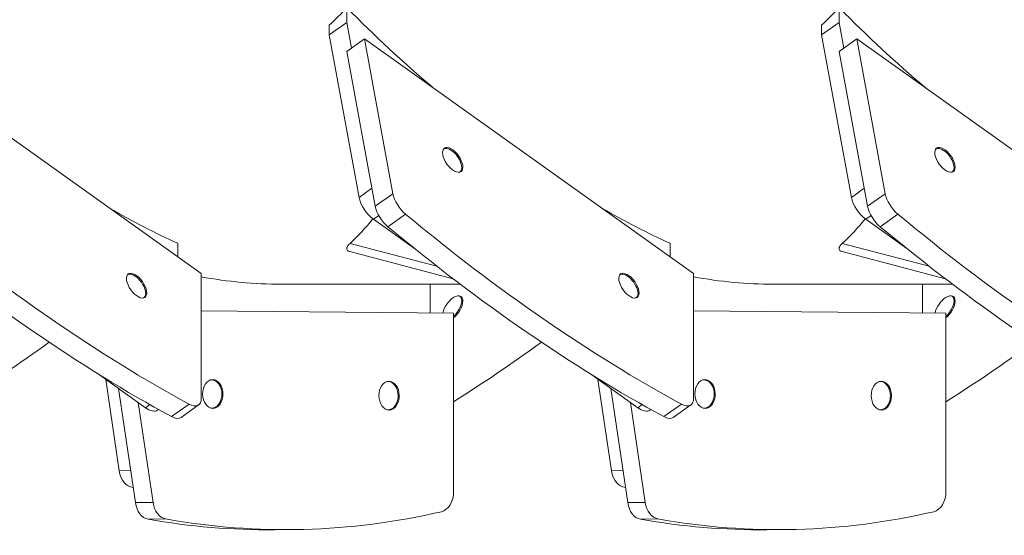
# Model space of a CAD drawing. Units: millimetres. Extents: x 0 to 6307, y 0 to 4455.
# Drawn here: x 2238 to 2712, y 1764 to 2013 of the extents above; entities that cross this region are included whole.
import ezdxf

# ---------------------------------------------------------------- set-up
doc = ezdxf.new("R2010")
doc.units = ezdxf.units.MM
doc.header["$LTSCALE"] = 7.5
doc.layers.add('Sichtbar (ISO)', color=7, linetype='Continuous', lineweight=50)
doc.layers.add('Sichtbar schmal (ISO)', color=7, linetype='Continuous', lineweight=35)

msp = doc.modelspace()

# ---------------------------------------------------------------- linework, layer by layer
at = {"layer": 'Sichtbar (ISO)', "linetype": 'Continuous', "lineweight": 18}
for p, q in [((2395.482, 2011.454), (2395.482, 2018.459)), ((2632.482, 2011.454), (2632.482, 2018.459)), ((2386.996, 2005.398), (2395.482, 2011.454)), ((2386.996, 2010.033), (2386.996, 2005.398)), ((2397.753, 1999.064), (2395.482, 2011.454)), ((2623.996, 2005.398), (2632.482, 2011.454)), ((2623.996, 2010.033), (2623.996, 2005.398)), ((2634.753, 1999.064), (2632.482, 2011.454)), ((2386.996, 2005.398), (2401.332, 1927.185)), ((2623.996, 2005.398), (2638.332, 1927.185)), ((2325.359, 1890.467), (2166.967, 2003.498)), ((2403.967, 2003.498), (2395.482, 1997.443)), ((2403.967, 2003.498), (2417.632, 1928.942)), ((2562.359, 1890.467), (2403.967, 2003.498)), ((2640.967, 2003.498), (2632.482, 1997.443)), ((2640.967, 2003.498), (2654.632, 1928.942)), ((2799.359, 1890.467), (2640.967, 2003.498)), ((2395.482, 1997.443), (2409.147, 1922.886)), ((2632.482, 1997.443), (2646.147, 1922.886)), ((2444.294, 1950.538), (2444.156, 1950.586)), ((2681.294, 1950.538), (2681.156, 1950.586)), ((2450.758, 1941.48), (2450.758, 1941.334)), ((2687.758, 1941.48), (2687.758, 1941.334)), ((2408.254, 1916.672), (2427.966, 1902.605)), ((2645.254, 1916.672), (2664.966, 1902.605)), ((2314.045, 1905.076), (2314.045, 1898.541)), ((2446.559, 1888.029), (2396.824, 1901.077)), ((2551.045, 1905.076), (2551.045, 1898.541)), ((2683.559, 1888.029), (2633.824, 1901.077)), ((2292.147, 1889.986), (2292.009, 1890.033)), ((2325.359, 1830.356), (2325.359, 1890.467)), ((2529.147, 1889.986), (2529.009, 1890.033)), ((2562.359, 1830.356), (2562.359, 1890.467)), ((2450.079, 1885.353), (2363.947, 1885.353)), ((2435.545, 1885.353), (2435.545, 1871.521)), ((2687.079, 1885.353), (2600.947, 1885.353)), ((2672.545, 1885.353), (2672.545, 1871.521)), ((2298.611, 1880.928), (2298.611, 1880.782)), ((2450.758, 1877.413), (2450.758, 1877.556)), ((2535.611, 1880.928), (2535.611, 1880.782)), ((2687.758, 1877.413), (2687.758, 1877.556)), ((2446.859, 1871.416), (2325.359, 1872.539)), ((2683.859, 1871.416), (2562.359, 1872.539)), ((2446.859, 1785.613), (2446.859, 1871.416)), ((2683.859, 1785.613), (2683.859, 1871.416)), ((2275.183, 1842.507), (2298.489, 1825.876)), ((2279.342, 1839.539), (2285.832, 1795.549)), ((2512.183, 1842.507), (2535.489, 1825.876)), ((2516.342, 1839.539), (2522.832, 1795.549)), ((2285.541, 1835.115), (2293.647, 1780.173)), ((2522.541, 1835.115), (2530.647, 1780.173)), ((2335.256, 1832.654), (2335.256, 1832.657)), ((2335.258, 1832.407), (2335.258, 1832.404)), ((2420.109, 1831.87), (2420.109, 1831.872)), ((2420.111, 1831.622), (2420.111, 1831.619)), ((2572.256, 1832.654), (2572.256, 1832.657)), ((2572.258, 1832.407), (2572.258, 1832.404)), ((2657.109, 1831.87), (2657.109, 1831.872)), ((2657.111, 1831.622), (2657.111, 1831.619)), ((2295.038, 1828.338), (2302.132, 1780.251)), ((2304.298, 1824.741), (2304.727, 1825.048)), ((2324.097, 1827.262), (2315.611, 1821.207)), ((2532.038, 1828.338), (2539.132, 1780.251)), ((2541.298, 1824.741), (2541.727, 1825.048)), ((2561.097, 1827.262), (2552.611, 1821.207)), ((2369.115, 1767.195), (2360.63, 1767.117)), ((2606.115, 1767.195), (2597.63, 1767.117))]:
    msp.add_line(p, q, dxfattribs=at)
for centre, major_axis, ratio, start_param, end_param in [((2313.457, 2095.353), (-194.384, -194.384), 0.4088083, 1.5404897, 1.5839947), ((2477.506, 2095.353), (194.384, -194.384), 0.4088083, 4.6991906, 4.9057383), ((2550.457, 2095.353), (-194.384, -194.384), 0.4088083, 1.5404897, 1.5839947), ((2714.506, 2095.353), (194.384, -194.384), 0.4088083, 4.6991906, 4.9057383), ((2445.969, 1944.898), (-3.934, 5.513), 0.4953562, 3.7483262, 6.3442474), ((2682.969, 1944.898), (-3.934, 5.513), 0.4953562, 3.7483262, 6.3442474), ((2445.969, 1944.898), (3.934, -5.513), 0.4953562, 6.2221232, 6.8899189), ((2682.969, 1944.898), (3.934, -5.513), 0.4953562, 6.2221232, 6.8899189), ((2408.254, 1923.678), (5.809, -8.14), 0.4953562, 3.9543317, 5.3191791), ((2424.554, 1925.435), (5.809, -8.14), 0.4953562, 3.9543317, 5.2004881), ((2645.254, 1923.678), (5.809, -8.14), 0.4953562, 3.9543317, 5.3191791), ((2661.554, 1925.435), (5.809, -8.14), 0.4953562, 3.9543317, 5.2004881), ((2240.506, 2095.353), (194.384, -194.384), 0.4088083, 5.2951927, 5.4582354), ((2416.069, 1919.38), (5.809, -8.14), 0.4953562, 3.9543317, 5.2004881), ((2477.506, 2095.353), (194.384, -194.384), 0.4088083, 5.2951927, 5.4582354), ((2653.069, 1919.38), (5.809, -8.14), 0.4953562, 3.9543317, 5.2004881), ((2241.56, 2335.564), (380.474, -533.165), 0.4953562, 5.2004881, 5.4882147), ((2311.353, 2095.353), (54.16, -207.722), 0.5695211, 0.2888806, 0.4076205), ((2478.56, 2335.564), (380.474, -533.165), 0.4953562, 5.2004881, 5.4882147), ((2548.353, 2095.353), (54.16, -207.722), 0.5695211, 0.2888806, 0.4076205), ((2715.56, 2335.564), (380.474, -533.165), 0.4953562, 5.2004881, 5.4882147), ((2233.075, 2329.509), (380.474, -533.165), 0.4953562, 5.2004881, 5.4882147), ((2470.075, 2329.509), (380.474, -533.165), 0.4953562, 5.2004881, 5.4882147), ((2707.075, 2329.509), (380.474, -533.165), 0.4953562, 5.2004881, 5.4882147), ((2293.822, 1884.346), (-3.934, 5.513), 0.4953562, 3.7483262, 6.3442474), ((2362.006, 2095.353), (149.177, -149.177), 0.9907974, 5.3177561, 5.5024097), ((2530.822, 1884.346), (-3.934, 5.513), 0.4953562, 3.7483262, 6.3442474), ((2599.006, 2095.353), (149.177, -149.177), 0.9907974, 5.3177561, 5.5024097), ((2293.822, 1884.346), (3.934, -5.513), 0.4953562, 6.2221232, 6.8899189), ((2446.393, 1873.761), (3.969, 5.666), 0.5046011, 4.1834795, 8.5858314), ((2445.969, 1874.058), (3.886, 5.547), 0.5046011, 4.2750357, 6.3496119), ((2530.822, 1884.346), (3.934, -5.513), 0.4953562, 6.2221232, 6.8899189), ((2683.393, 1873.761), (3.969, 5.666), 0.5046011, 4.1834795, 8.5858314), ((2682.969, 1874.058), (3.886, 5.547), 0.5046011, 4.2750357, 6.3496119), ((2241.56, 2317.327), (375.812, 536.461), 0.5046011, 4.0196663, 4.1110048), ((2478.56, 2317.327), (375.812, 536.461), 0.5046011, 4.0196663, 4.1110048), ((2715.56, 2317.327), (375.812, 536.461), 0.5046011, 4.0196663, 4.1110048), ((2330.469, 1832.486), (-0.063, 6.773), 0.7070766, 2.9413423, 6.4834357), ((2567.469, 1832.486), (-0.063, 6.773), 0.7070766, 2.9413423, 6.4834357), ((2415.322, 1831.702), (-0.063, 6.773), 0.7070766, 2.9413423, 6.4834357), ((2652.322, 1831.702), (-0.063, 6.773), 0.7070766, 2.9413423, 6.4834357), ((2318.288, 1835.402), (5.809, -8.14), 0.4953562, 5.4882147, 6.8899755), ((2555.288, 1835.402), (5.809, -8.14), 0.4953562, 5.4882147, 6.8899755), ((2298.489, 1832.881), (5.809, -8.14), 0.4953562, 5.3191791, 6.2831853), ((2535.489, 1832.881), (5.809, -8.14), 0.4953562, 5.3191791, 6.2831853), ((2309.802, 1829.347), (5.809, -8.14), 0.4953562, 5.4882147, 6.2831853), ((2546.802, 1829.347), (5.809, -8.14), 0.4953562, 5.4882147, 6.2831853), ((2292.754, 1797.53), (0.092, -10), 0.7070766, 4.9052637, 6.242808), ((2529.754, 1797.53), (0.092, -10), 0.7070766, 4.9052637, 6.242808), ((2439.788, 1785.678), (0.092, -10), 0.7070766, 0.1559615, 1.5577222), ((2676.788, 1785.678), (0.092, -10), 0.7070766, 0.1559615, 1.5577222), ((2300.569, 1782.153), (0.092, -10), 0.7070766, 4.9052637, 6.1514201), ((2309.054, 1782.232), (0.092, -10), 0.7070766, 4.9052637, 6.1514201), ((2537.569, 1782.153), (0.092, -10), 0.7070766, 4.9052637, 6.1514201), ((2546.054, 1782.232), (0.092, -10), 0.7070766, 4.9052637, 6.1514201), ((2363.06, 2422.167), (6.055, -654.972), 0.7070766, 6.1514201, 6.4391468), ((2600.06, 2422.167), (6.055, -654.972), 0.7070766, 6.1514201, 6.4391468), ((2354.575, 2422.089), (6.055, -654.972), 0.7070766, 6.1514201, 6.2831853), ((2591.575, 2422.089), (6.055, -654.972), 0.7070766, 6.1514201, 6.2831853)]:
    msp.add_ellipse(centre, major_axis=major_axis, ratio=ratio, start_param=start_param, end_param=end_param, dxfattribs=at)
for centre, major_axis, ratio in [((2446.393, 1945.2), (4.018, -5.631), 0.4953562), ((2683.393, 1945.2), (4.018, -5.631), 0.4953562), ((2294.246, 1884.648), (4.018, -5.631), 0.4953562), ((2531.246, 1884.648), (4.018, -5.631), 0.4953562), ((2330.893, 1832.49), (0.064, -6.917), 0.7070766), ((2567.893, 1832.49), (0.064, -6.917), 0.7070766), ((2415.746, 1831.705), (0.064, -6.917), 0.7070766), ((2652.746, 1831.705), (0.064, -6.917), 0.7070766)]:
    msp.add_ellipse(centre, major_axis=major_axis, ratio=ratio, dxfattribs=at)
for points in [[(2396.971, 1905.025), (2396.457, 1904.559), (2396.007, 1904.059), (2395.535, 1903.263), (2395.415, 1902.965), (2395.336, 1902.386), (2395.374, 1902.105), (2395.641, 1901.704), (2395.775, 1901.565), (2396.154, 1901.313), (2396.401, 1901.203), (2396.724, 1901.105), (2396.773, 1901.091), (2396.824, 1901.078)], [(2633.971, 1905.025), (2633.457, 1904.559), (2633.007, 1904.059), (2632.535, 1903.263), (2632.415, 1902.965), (2632.336, 1902.386), (2632.374, 1902.105), (2632.641, 1901.704), (2632.775, 1901.565), (2633.154, 1901.313), (2633.401, 1901.203), (2633.724, 1901.105), (2633.773, 1901.091), (2633.824, 1901.078)]]:
    msp.add_open_spline(points, degree=3, knots=[1.6438543, 1.6438543, 1.6438543, 1.6438543, 1.9987392, 1.9987392, 2.2128635, 2.2128635, 2.4269878, 2.4269878, 2.5326586, 2.5326586, 2.6383294, 2.6383294, 2.6565278, 2.6565278, 2.6565278, 2.6565278], dxfattribs=at)
at = {"layer": 'Sichtbar schmal (ISO)', "linetype": 'Continuous', "lineweight": 18}
for p, q in [((2401.332, 1927.185), (2407.546, 1931.619)), ((2638.332, 1927.185), (2644.546, 1931.619)), ((2417.632, 1928.942), (2409.147, 1922.886)), ((2654.632, 1928.942), (2646.147, 1922.886)), ((2408.254, 1916.672), (2410.791, 1918.483)), ((2423.717, 1919.076), (2415.231, 1913.021)), ((2645.254, 1916.672), (2647.791, 1918.483)), ((2660.717, 1919.076), (2652.231, 1913.021)), ((2396.971, 1905.025), (2438.744, 1894.065)), ((2633.971, 1905.025), (2675.744, 1894.065)), ((2298.489, 1825.876), (2300.592, 1827.376)), ((2319.477, 1827.648), (2310.992, 1821.593)), ((2535.489, 1825.876), (2537.592, 1827.376)), ((2556.477, 1827.648), (2547.992, 1821.593)), ((2285.832, 1795.549), (2291.371, 1795.601)), ((2522.832, 1795.549), (2528.371, 1795.601)), ((2302.132, 1780.251), (2293.647, 1780.173)), ((2539.132, 1780.251), (2530.647, 1780.173)), ((2308.217, 1772.31), (2299.731, 1772.232)), ((2545.217, 1772.31), (2536.731, 1772.232))]:
    msp.add_line(p, q, dxfattribs=at)

doc.saveas('drawing.dxf')
